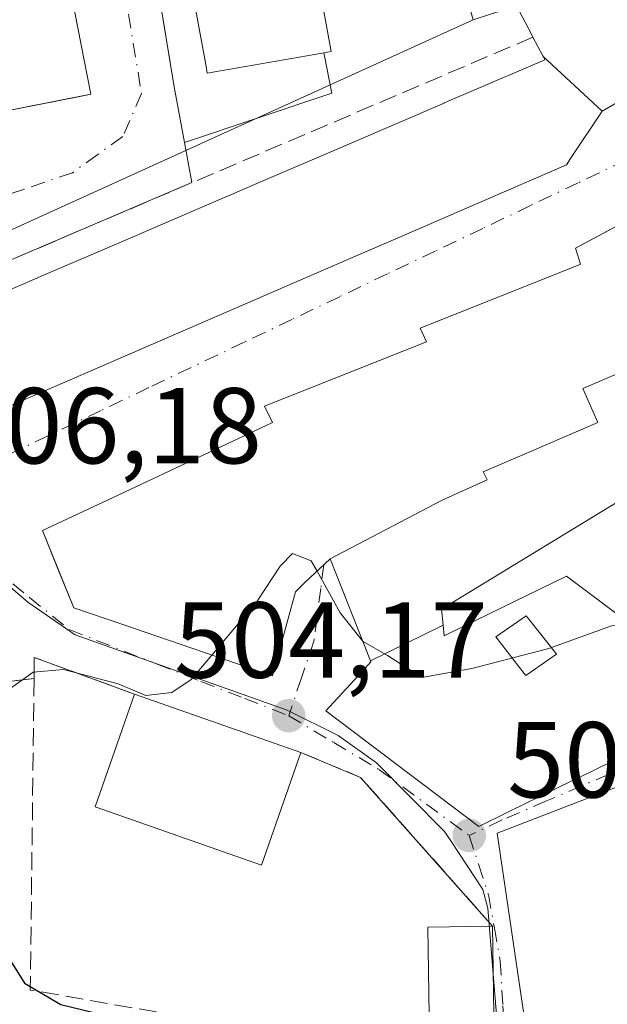
# Model space of a CAD drawing. Units: metres. Extents: x 631195 to 634649, y 4736620 to 4738999.
# Drawn here: x 633256 to 633311, y 4738281 to 4738372 of the extents above; entities that cross this region are included whole.
import ezdxf

# ---------------------------------------------------------------- set-up
doc = ezdxf.new("R2010")
doc.units = ezdxf.units.M
doc.header["$MEASUREMENT"] = 0
doc.linetypes.add('DGN Style 3', pattern=[2.307223458686699, 1.648016756204785, -0.6592067024819142])
doc.linetypes.add('DGN Style 4', pattern=[2.6384748266838614, 1.318413404963828, -0.6592067024819142, 0.001648016756204785, -0.6592067024819142])
for name, color, linetype, lineweight in [('Curva de nivel maestra', 30, 'Continuous', 30), ('Curva de nivel normal', 30, 'Continuous', 0), ('Edificación Cxs', 1, 'Continuous', 13), ('Elemento construido', 1, 'Continuous', 0), ('Muro lineal', 1, 'DGN Style 3', 13), ('Núcleo urbano CxS', 7, 'Continuous', 0), ('Obra de contención lineal', 1, 'DGN Style 3', 13), ('Pastizal CxS', 92, 'Continuous', 0), ('Punto de cota en terreno', 7, 'Continuous', 0), ('Rótulo de punto de cota en terreno', 7, 'Continuous', 0), ('Vía urbana Cxs', 4, 'Continuous', 0), ('Vía urbana eje', 4, 'DGN Style 4', 0)]:
    doc.layers.add(name, color=color, linetype=linetype, lineweight=lineweight)
doc.styles.add('Style-Arial', font='txt')

# ---------------------------------------------------------------- blocks, each defined once
blk = doc.blocks.new('5PATER')
at = {"layer": 'Pastizal CxS', "linetype": 'Continuous', "lineweight": 0}
h = blk.add_hatch(color=51, dxfattribs=at)
edge = h.paths.add_edge_path()
edge.add_ellipse((0, 0), major_axis=(-0.1095731443231308, -0.1110710700762829), ratio=0.9994222409660322, start_angle=0, end_angle=360)
blk = doc.blocks.new('*U41')
at = {"layer": 'Vía urbana Cxs', "color": 4, "linetype": 'Continuous', "lineweight": 0}
for points in [[(633300.3000999996, 4738275.800100001, 506.5473000000056), (633300.1201, 4738288.090100001, 509.0470999999961), (633287.8501000004, 4738301.9101, 506.4655999999959), (633282.3000999996, 4738304.2301, 508.3013000000064), (633266.8201000001, 4738309.6501, 508.6054000000004), (633257.5100999996, 4738313.0701, 506.2890000000043), (633257.4901000002, 4738311.110099999, 506.656799999997), (633254.6401000004, 4738310.7601, 509.6226000000024)], [(633209.9502999998, 4738366.2226, 507.3571999999986), (633227.6509999996, 4738348.6807, 506.7556999999942), (633239.9200999998, 4738352.590100001, 506.9562000000006), (633251.8701, 4738356.8101, 508.3080999999948), (633250.2100999998, 4738362.9301, 512.2909999999974), (633262.7801999999, 4738365.4001, 514.5494999999937), (633256.6856000006, 4738396.414100001, 518.4251999999979), (633255.5857999995, 4738402.010700001, 518.0482000000047), (633251.5301000001, 4738422.6501, 518.2937999999995), (633253.2901, 4738422.6501, 516.318499999994), (633250.4801000003, 4738437.050100001, 512.8576999999932), (633199.1720000004, 4738440.091800001, 515.1950999999972)], [(633264.3940000003, 4738403.298900001, 512.971000000005), (633270.5100999996, 4738366.100099999, 511.8171000000002), (633271.4700999996, 4738360.9301, 510.396900000007), (633272.1700999998, 4738357.190099999, 512.6083999999975), (633237.1401000004, 4738342.2501, 510.0743999999977), (633238.2001, 4738340.140100001, 508.9403000000021), (633243.8201000001, 4738338.030099999, 509.2050000000018), (633249.2701000003, 4738336.1601, 512.2456999999995), (633250.1001000004, 4738334.220100001, 510.1129999999976), (633288.0683000004, 4738350.654300001, 514.6977999999945), (633290.6737000003, 4738351.7819, 514.7652999999991), (633306.9801000003, 4738358.840100001, 513.0316000000021), (633307.3660000004, 4738359.4211, 513.5377000000008), (633310.3000999996, 4738363.840100001, 513.4035000000003), (633311.8639000002, 4738364.7181, 511.5448000000034), (633317.5392000005, 4738367.904300001, 511.0010000000038), (633325.6001000004, 4738372.4301, 511.4162999999971)], [(633320.9603000004, 4738358.129600001, 512.806500000006), (633307.8300999999, 4738351.090100001, 510.5712000000058), (633308.3000999996, 4738349.620100001, 512.881899999993), (633308.1561000004, 4738349.5625, 512.8616000000038), (633293.3901000004, 4738343.670100001, 511.0283999999957), (633293.9700999996, 4738342.4001, 512.7807999999932), (633278.9001000002, 4738336.4101, 510.290599999993), (633279.6700999998, 4738334.9101, 512.7776000000014), (633264.8453000003, 4738327.9409, 513.226999999999), (633258.2701000003, 4738324.850099999, 508.3926000000066), (633259.648, 4738321.4619, 510.5111999999936), (633261.1901000004, 4738317.670100001, 509.5078999999969), (633265.7452999996, 4738316.1097, 511.2736000000005), (633279.6700999998, 4738311.340100001, 509.5803000000015), (633281.7801000001, 4738319.170100001, 512.391300000003), (633282.6375000002, 4738319.979699999, 511.7571999999927), (633285.0100999996, 4738322.220100001, 510.7017000000051), (633288.7565000001, 4738312.7499, 509.1067000000039), (633288.8000999996, 4738312.640100001, 509.1901000000071), (633287.9952999996, 4738311.767899999, 508.7608999999939), (633284.6201, 4738308.110099999, 507.7093000000023), (633298.8300999999, 4738297.350099999, 507.5065999999933), (633301.6656999999, 4738298.7367, 510.0310000000027), (633307.5531000001, 4738301.615900001, 511.646900000007), (633307.9823000003, 4738301.8257, 511.5727000000043), (633318.2770999996, 4738306.860300001, 510.1296000000002)]]:
    blk.add_polyline3d(points, dxfattribs=at)
blk.add_polyline3d([(633304.0800999999, 4738272.7401, 505.4878999999929), (633329.0800999999, 4738277.2601, 511.2575999999972), (633330.2100999998, 4738273.0601, 506.940499999997), (633334.7101999996, 4738275.5701, 511.2856999999931), (633334.3201000001, 4738284.020099999, 514.2685000000056), (633334.9200999998, 4738310.030099999, 509.3479999999981), (633329.5444999998, 4738308.042300001, 509.466499999995), (633327.4567999998, 4738307.270400001, 509.5593999999983), (633322.4801000003, 4738305.4301, 508.8852000000043), (633319.6501000002, 4738304.110099999, 509.1500999999989), (633300.5301000001, 4738296.720100001, 508.2069000000047)], close=True, dxfattribs=at)
blk = doc.blocks.new('*U53')
at = {"layer": 'Edificación Cxs', "color": 1, "linetype": 'Continuous', "lineweight": 13, "elevation": 515.6177000000025, "flags": 128}
for points in [[(633314.9199999999, 4738314.680400001), (633318.2772000004, 4738306.859999999), (633307.9823000003, 4738301.8257), (633307.5531000001, 4738301.615900001), (633301.6656999999, 4738298.7367), (633298.8300999999, 4738297.350099999), (633284.6201, 4738308.110099999), (633287.9952999996, 4738311.767899999), (633288.8000999996, 4738312.640100001), (633288.7561999997, 4738312.7498), (633295.5121999999, 4738316.068800001), (633295.6001000004, 4738315.0701), (633295.8109999998, 4738315.172499999), (633296.0339000003, 4738315.2807), (633296.1080999998, 4738315.3167), (633306.9901000002, 4738320.600099999), (633309.0948999999, 4738319.028700001)], [(633303.2301000003, 4738316.9301), (633300.4101, 4738314.970100001), (633303.0414000005, 4738311.572100001), (633303.1901000004, 4738311.380100001), (633306.0500999996, 4738313.380100001), (633304.8176999995, 4738314.931500001)]]:
    blk.add_lwpolyline(points, close=True, dxfattribs=at)

msp = doc.modelspace()

# ---------------------------------------------------------------- linework, layer by layer
at = {"layer": 'Curva de nivel maestra', "color": 30, "linetype": 'Continuous', "lineweight": 30, "elevation": 500, "flags": 128}
msp.add_lwpolyline([(633250.9359999998, 4738288.5098), (633254.5, 4738286.1801), (633256.5999999996, 4738282.800100001), (633259.9800000006, 4738280.800100001), (633265.3399999999, 4738279.5101), (633268.1900000004, 4738278.790100001), (633267.7300000006, 4738274.200099999), (633267.3200000003, 4738271.6801), (633269.7199999997, 4738271.440099999), (633272.6299999999, 4738270.9801), (633277.2599999999, 4738268.200099999), (633277.7035999997, 4738267.944700001)], dxfattribs=at)
at = {"layer": 'Curva de nivel normal', "color": 30, "linetype": 'Continuous', "lineweight": 0, "elevation": 505, "flags": 128}
for points in [[(633274.0138999998, 4738313.2775), (633278.2400000002, 4738318.280099999), (633280.3700000001, 4738321.540100001), (633281.5, 4738322.720100001), (633283.25, 4738322.040100001), (633283.7943000002, 4738321.072100001)], [(633283.7943000002, 4738321.072100001), (633285.9600000001, 4738317.220100001), (633288.0263999999, 4738314.5955)], [(633288.0263999999, 4738314.5955), (633288.0700000003, 4738314.540100001), (633290.3300000001, 4738313.2301), (633293.54, 4738311.190099999), (633298.2000000002, 4738312.030099999), (633305.3499999996, 4738313.880100001), (633311.1799999997, 4738315.9901), (633313.0815000003, 4738316.0526)], [(633252.2262000004, 4738309.568700001), (633254.9199999999, 4738309.920100001), (633257.4000000004, 4738311.700099999), (633260.2300000006, 4738311.950099999), (633265.3099999997, 4738310.610099999), (633267.8899999997, 4738309.520099999), (633270.2999999998, 4738309.800100001), (633272.0899999999, 4738311.0001), (633274.0138999998, 4738313.2775)]]:
    msp.add_lwpolyline(points, dxfattribs=at)
at = {"layer": 'Edificación Cxs', "color": 1, "linetype": 'Continuous', "lineweight": 13, "flags": 128}
for points, elevation in [([(633261.7461999999, 4738365.196900001), (633250.2100999998, 4738362.9301), (633250.0478999997, 4738363.755999999), (633238.9200999998, 4738420.4101), (633239.9301000005, 4738420.610099999), (633239.7806000002, 4738421.373299999), (633238.4200999998, 4738428.3201), (633173.2100999998, 4738432.8301), (633173.5601000005, 4738441.610099999), (633250.4801000003, 4738437.050100001), (633251.9680000005, 4738429.4255), (633253.2901, 4738422.6501), (633251.5301000001, 4738422.6501), (633262.7801000001, 4738365.4001)], 518.2937999999995), ([(633284.2679000003, 4738369.211999999), (633273.5900999998, 4738367.360099999), (633273.4426999995, 4738368.1634), (633270.0000999998, 4738386.920100001), (633281.5100999996, 4738389.030099999), (633285.1201, 4738369.360099999), (633284.4301000005, 4738369.2401)], 515.6947999999975), ([(633317.5392000005, 4738367.903999999), (633311.8639000002, 4738364.7181), (633310.3003000002, 4738363.8399), (633304.8202999998, 4738368.9123), (633304.8065, 4738368.938300001), (633304.789, 4738368.9714), (633303.8701, 4738370.710100001), (633303.6926999995, 4738371.0463), (633301.7401000002, 4738374.7501), (633308.1398999998, 4738377.400400001), (633311.3049999997, 4738373.182), (633315.3770000003, 4738373.481000001)], 515.6532000000008), ([(633310.3003000002, 4738363.8399), (633307.3658999996, 4738359.4211), (633306.9801000003, 4738358.840100001), (633290.6737000003, 4738351.7819), (633288.0683000004, 4738350.654300001), (633250.1001000004, 4738334.220100001), (633249.2701000003, 4738336.1601), (633246.2100999998, 4738343.350099999), (633257.7503000004, 4738348.3102), (633257.8789999997, 4738348.365499999), (633266.6988000004, 4738352.156400001), (633275.5332000004, 4738355.953500001), (633275.5784999998, 4738355.972999999), (633277.7581000002, 4738356.909800001), (633277.7796999998, 4738356.9191), (633286.8021999998, 4738360.7971), (633295.6147999996, 4738364.584799999), (633295.6264000004, 4738364.5898), (633297.8699000003, 4738365.554099999), (633304.9801000003, 4738368.610099999), (633304.8202999998, 4738368.9123)], 517.3717000000032), ([(633306.0500999996, 4738313.380100001), (633303.1901000004, 4738311.380100001), (633303.0414000005, 4738311.572100001), (633300.4101, 4738314.970100001), (633303.2301000003, 4738316.9301), (633304.8176999995, 4738314.931500001)], 514.3527000000031), ([(633334.9200999998, 4738310.030099999), (633334.3798000002, 4738286.607000001), (633334.3201000001, 4738284.020099999), (633334.7100999998, 4738275.5701), (633330.2100999998, 4738273.0601), (633329.0800999999, 4738277.2601), (633304.0800999999, 4738272.7401), (633300.5301000001, 4738296.720100001), (633319.6501000002, 4738304.110099999), (633321.0100999996, 4738299.4801), (633315.9200999998, 4738296.880100001), (633318.1201, 4738289.890100001), (633318.6376, 4738290.004000001), (633320.3000999996, 4738290.370100001), (633320.0301000001, 4738292.3301), (633324.6300999997, 4738293.360099999), (633325.2301000003, 4738291.6501), (633327.1001000004, 4738291.9301), (633322.4801000003, 4738305.4301)], 514.2685000000059)]:
    msp.add_lwpolyline(points, close=True, dxfattribs=dict(at, elevation=elevation))
at = {"layer": 'Edificación Cxs', "color": 1, "linetype": 'Continuous', "lineweight": 13, "extrusion": (0.7184647255975536, 0.1244689230190862, 0.6843361201007157), "elevation": 1045124.662905221, "flags": 128}
msp.add_lwpolyline([(4560722.438491832, -980162.1132069123), (4560722.438491831, -980161.8726583514)], dxfattribs=at)
at = {"layer": 'Edificación Cxs', "color": 1, "linetype": 'Continuous', "lineweight": 13, "flags": 128}
for points, elevation in [([(633312.4110000003, 4738339.717), (633308.5029999996, 4738338.061000001), (633309.8940000003, 4738334.893999999), (633303.5619999999, 4738332.173000001), (633299.244, 4738330.317), (633299.6040000003, 4738329.563999999), (633295.415, 4738327.685000001), (633285.0098000001, 4738322.219900001), (633282.6375000002, 4738319.979699999), (633281.7801000001, 4738319.170100001), (633279.6700999998, 4738311.340100001), (633265.7452999996, 4738316.1097), (633261.1901000004, 4738317.670100001), (633258.2701000003, 4738324.850099999), (633264.8453000003, 4738327.9409), (633279.6700999998, 4738334.9101), (633278.9001000002, 4738336.4101), (633293.9700999996, 4738342.4001), (633293.3901000004, 4738343.670100001), (633308.1561000004, 4738349.5625), (633308.3000999996, 4738349.620100001), (633307.8300999999, 4738351.090100001), (633325.9600999998, 4738360.8101)], 516.0246999999943), ([(633316.9282999998, 4738330.6831), (633295.3800999997, 4738317.5601), (633295.5121999999, 4738316.068800001), (633288.7561999997, 4738312.7498), (633285.0098000001, 4738322.219900001), (633295.415, 4738327.685000001), (633299.6040000003, 4738329.563999999), (633299.244, 4738330.317), (633303.5619999999, 4738332.173000001), (633309.8940000003, 4738334.893999999), (633308.5029999996, 4738338.061000001), (633312.4110000003, 4738339.717)], 516.0246999999944)]:
    msp.add_lwpolyline(points, dxfattribs=dict(at, elevation=elevation))
at = {"layer": 'Edificación Cxs', "color": 1, "linetype": 'Continuous', "lineweight": 13, "extrusion": (0.01749643154912066, -0.006126011563252912, 0.9998281586679653), "elevation": -17438.51213600592, "flags": 128}
msp.add_lwpolyline([(4681381.72600092, 967970.2981543056), (4681381.726000921, 967953.8939086114)], dxfattribs=at)
at = {"layer": 'Edificación Cxs', "color": 1, "linetype": 'Continuous', "lineweight": 13, "extrusion": (-0.2885443550764474, -0.2349799175273501, 0.9281845686674374), "elevation": -1295665.22969367, "flags": 128}
msp.add_lwpolyline([(-3274187.831269322, 3233150.827759988), (-3274197.47811326, 3233158.999851703), (-3274193.749374516, 3233164.120509633)], dxfattribs=at)
at = {"layer": 'Edificación Cxs', "color": 1, "linetype": 'Continuous', "lineweight": 13, "extrusion": (0.002918634759048323, -0.1992778957971723, 0.9799386724779234), "elevation": -941888.8735930942, "flags": 128}
msp.add_lwpolyline([(702621.9872307931, 4633746.973982558), (702621.9872307931, 4633734.431036333)], dxfattribs=at)
at = {"layer": 'Edificación Cxs', "color": 1, "linetype": 'Continuous', "lineweight": 13}
for points in [[(633250.2100999998, 4738362.9301, 512.2909999999974), (633250.0478999997, 4738363.755999999, 513.0923999999941), (633238.9200999998, 4738420.4101, 513.7498999999953), (633239.9301000005, 4738420.610099999, 515.6116000000038), (633239.7806000002, 4738421.373299999, 515.2627999999969), (633238.4200999998, 4738428.3201, 516.4683999999979), (633173.2100999998, 4738432.8301, 511.8491000000067), (633173.5601000005, 4738441.610099999, 511.5467999999965), (633250.4801000003, 4738437.050100001, 512.8576999999932), (633251.9680000005, 4738429.4255, 515.0678000000044), (633253.2901, 4738422.6501, 516.318499999994), (633251.5301000001, 4738422.6501, 518.2937999999995), (633262.7801000001, 4738365.4001, 514.5495999999986), (633261.7461999999, 4738365.196900001, 515.2707999999984), (633250.2100999998, 4738362.9301, 512.2909999999974)], [(633308.7600999996, 4738426.700099999, 511.8843999999954), (633317.9200999998, 4738399.7301, 513.2660999999935), (633312.4068, 4738398.230699999, 517.5574999999953), (633312.3097000001, 4738398.204299999, 517.6144000000058), (633309.6101000002, 4738397.470100001, 519.3171000000002), (633309.6260000002, 4738397.3882, 519.2449999999953), (633309.6392999999, 4738397.3201, 519.1848000000027), (633312.1601, 4738384.4301, 516.0791999999929), (633320.9801000003, 4738386.2501, 511.8135000000038), (633325.6001000004, 4738372.4301, 511.4162999999971), (633317.5390999997, 4738367.904300001, 511.0010000000038), (633311.8639000002, 4738364.7181, 511.5448000000034), (633310.3000999996, 4738363.840100001, 513.4035000000003), (633307.3658999996, 4738359.4211, 513.5378000000055), (633306.9801000003, 4738358.840100001, 513.0316000000021), (633290.6737000003, 4738351.7819, 514.7652999999991), (633288.0683000004, 4738350.654300001, 514.6977999999945), (633250.1001000004, 4738334.220100001, 510.1129999999976), (633249.2701000003, 4738336.1601, 512.2456999999995)], [(633303.8701, 4738370.710100001, 513.7070999999996), (633303.6926999995, 4738371.0463, 513.3555999999953), (633301.7401000002, 4738374.7501, 512.2290999999968), (633308.1401000004, 4738377.4001, 515.6532000000007), (633307.4600999998, 4738379.100099999, 516.4274000000005), (633306.9389000004, 4738378.931100001, 516.2045000000071), (633306.9351000005, 4738378.9299, 516.202900000004), (633305.6083000004, 4738378.499700001, 515.6152000000002), (633305.6035000002, 4738378.4981, 515.6129999999976), (633303.5450999998, 4738377.830700001, 514.6432999999961), (633300.4901000002, 4738376.840100001, 512.1821000000054), (633299.4336999999, 4738380.8443, 513.5347999999941), (633299.4243000001, 4738380.8803, 513.547200000001), (633295.9501, 4738394.050100001, 514.5108999999939)], [(633284.2679000003, 4738369.211999999, 515.1597999999941), (633273.5900999998, 4738367.360099999, 514.9799000000058), (633273.4426999995, 4738368.1634, 515.6947999999975), (633270.0000999998, 4738386.920100001, 513.9774999999936), (633281.5100999996, 4738389.030099999, 515.0296999999991), (633285.1201, 4738369.360099999, 514.215200000006), (633284.4301000005, 4738369.2401, 514.9844000000012)], [(633249.2701000003, 4738336.1601, 512.2456999999995), (633246.2100999998, 4738343.350099999, 512.8108999999968), (633257.7503000004, 4738348.3102, 517.0375000000058), (633257.8789999997, 4738348.365499999, 516.9799999999959), (633266.6988000004, 4738352.156400001, 515.438599999994), (633275.5332000004, 4738355.953500001, 516.4609000000055), (633275.5784999998, 4738355.972999999, 516.4774999999936), (633277.7581000002, 4738356.909800001, 517.3717000000033), (633277.7796999998, 4738356.9191, 517.3698000000004), (633286.8021999998, 4738360.7971, 515.6346000000049), (633295.6147999996, 4738364.584799999, 516.2213000000047), (633295.6264000004, 4738364.5898, 516.2206000000006), (633297.8699000003, 4738365.554099999, 516.0859999999957), (633304.9801000003, 4738368.610099999, 515.7562000000034), (633304.8205000004, 4738368.9121, 515.4771999999939), (633304.8065, 4738368.938300001, 515.4526000000042), (633304.789, 4738368.9714, 515.4217000000062), (633303.8701, 4738370.710100001, 513.7070999999996)], [(633318.2770999996, 4738306.860300001, 510.1296000000002), (633307.9823000003, 4738301.8257, 511.5727000000043), (633307.5531000001, 4738301.615900001, 511.646900000007), (633301.6656999999, 4738298.7367, 510.0310000000027), (633298.8300999999, 4738297.350099999, 507.5065999999933), (633284.6201, 4738308.110099999, 507.7093000000023), (633287.9952999996, 4738311.767899999, 508.7608999999939), (633288.8000999996, 4738312.640100001, 509.1901000000071), (633288.7565000001, 4738312.7499, 509.1067000000039), (633285.0100999996, 4738322.220100001, 510.7017000000051), (633282.6375000002, 4738319.979699999, 511.7571999999927), (633281.7801000001, 4738319.170100001, 512.391300000003), (633279.6700999998, 4738311.340100001, 509.5803000000015), (633265.7452999996, 4738316.1097, 511.2736000000005), (633261.1901000004, 4738317.670100001, 509.5078999999969), (633258.2701000003, 4738324.850099999, 508.3926000000066), (633264.8453000003, 4738327.9409, 513.226999999999), (633279.6700999998, 4738334.9101, 512.7776000000014), (633278.9001000002, 4738336.4101, 510.290599999993), (633293.9700999996, 4738342.4001, 512.7807999999932), (633293.3901000004, 4738343.670100001, 511.0283999999957), (633308.1561000004, 4738349.5625, 512.8616000000038), (633308.3000999996, 4738349.620100001, 512.881899999993), (633307.8300999999, 4738351.090100001, 510.5712000000058), (633325.9600999998, 4738360.8101, 510.0356000000029)], [(633316.9282999998, 4738330.6831, 510.3371999999945), (633295.3800999997, 4738317.5601, 509.3488000000071), (633295.5119000003, 4738316.068700001, 510.6186000000016), (633295.6001000004, 4738315.0701, 511.5112999999984), (633295.8109999998, 4738315.172499999, 511.4551000000066)], [(633295.8109999998, 4738315.172499999, 511.4551000000066), (633296.0339000003, 4738315.2807, 511.3932999999961), (633296.1080999998, 4738315.3167, 511.372199999998), (633306.9901000002, 4738320.600099999, 512.040599999993), (633309.0948999999, 4738319.028700001, 514.7915000000066), (633314.9200999998, 4738314.6801, 515.6174000000028)], [(633303.0414000005, 4738311.572100001, 514.340400000001), (633303.1901000004, 4738311.380100001, 514.3527000000031), (633306.0500999996, 4738313.380100001, 513.4092999999993), (633304.8176999995, 4738314.931500001, 512.6539000000049), (633303.2301000003, 4738316.9301, 511.0697999999975), (633300.4101, 4738314.970100001, 512.1643999999942), (633303.0414000005, 4738311.572100001, 514.340400000001)], [(633303.0414000005, 4738311.572100001, 514.340400000001), (633303.1901000004, 4738311.380100001, 514.3527000000031), (633306.0500999996, 4738313.380100001, 513.4092999999993), (633304.8176999995, 4738314.931500001, 512.6539000000049), (633303.2301000003, 4738316.9301, 511.0697999999975), (633300.4101, 4738314.970100001, 512.1643999999942), (633303.0414000005, 4738311.572100001, 514.340400000001)], [(633329.0800999999, 4738277.2601, 511.2575999999972), (633304.0800999999, 4738272.7401, 505.4878999999929), (633300.5301000001, 4738296.720100001, 508.2069000000047), (633319.6501000002, 4738304.110099999, 509.1500999999989), (633321.0100999996, 4738299.4801, 507.5274999999965), (633315.9200999998, 4738296.880100001, 508.7173999999941), (633318.1201, 4738289.890100001, 509.4141999999993), (633318.6376, 4738290.004000001, 509.4765999999945), (633320.3000999996, 4738290.370100001, 509.6337000000058), (633320.0301000001, 4738292.3301, 507.4021000000066), (633324.6300999997, 4738293.360099999, 508.747199999998), (633325.2301000003, 4738291.6501, 510.1698999999935), (633327.1001000004, 4738291.9301, 510.9119000000064), (633322.4801000003, 4738305.4301, 508.8852000000043), (633334.9200999998, 4738310.030099999, 509.3479999999981), (633334.3798000002, 4738286.607000001, 514.0142999999953), (633334.3201000001, 4738284.020099999, 514.2685000000056), (633334.7100999998, 4738275.5701, 511.2856999999931), (633330.2100999998, 4738273.0601, 506.940499999997), (633329.0800999999, 4738277.2601, 511.2575999999972)], [(633282.3000999996, 4738304.2301, 508.3013000000064), (633278.6401000004, 4738293.770099999, 509.2761000000028), (633263.1700999998, 4738299.190099999, 509.8319999999949), (633266.8201000001, 4738309.6501, 508.6054000000004)]]:
    msp.add_polyline3d(points, dxfattribs=at)
for points in [[(633282.3000999996, 4738304.2301, 509.8319999999949), (633278.6401000004, 4738293.770099999, 509.8319999999949), (633263.1700999998, 4738299.190099999, 509.8319999999949), (633266.8201000001, 4738309.6501, 509.8319999999949)], [(633300.3000999996, 4738275.800100001, 509.0470999999961), (633294.2901, 4738275.710100001, 509.0470999999961), (633294.0800999999, 4738287.9801, 509.0470999999961), (633300.1201, 4738288.090100001, 509.0470999999961)]]:
    msp.add_3dface(points, dxfattribs=at)
at = {"layer": 'Elemento construido', "color": 1, "linetype": 'Continuous', "lineweight": 0}
msp.add_polyline3d([(633308.7600999996, 4738426.700099999, 511.8843999999954), (633307.7401000002, 4738431.0801, 510.2225000000035), (633307.4501, 4738431.8101, 509.9648000000016), (633307.1201, 4738432.530099999, 509.7081000000035), (633306.7500999998, 4738433.220100001, 509.7266999999993), (633306.3400999998, 4738433.890100001, 509.7443999999959), (633305.8901000004, 4738434.540100001, 509.7609999999986), (633305.4001000002, 4738435.1501, 509.7762999999978), (633304.8701, 4738435.7401, 509.7905000000028), (633304.3201000001, 4738436.300100001, 509.8029999999999), (633303.7301000003, 4738436.8201, 509.8141000000033), (633303.1101000002, 4738437.300100001, 509.8236000000034), (633302.4700999996, 4738437.7501, 509.8390999999974), (633295.0900999998, 4738438.8101, 510.1125999999931), (633294.7401000002, 4738436.350099999, 510.2388000000064), (633272.6101000002, 4738437.4001, 510.1606999999931), (633272.9600999998, 4738439.860099999, 510.1343000000052), (633258.2100999998, 4738440.9101, 509.9956999999995), (633270.5100999996, 4738366.100099999, 511.8171000000002), (633271.4700999996, 4738360.9301, 510.396900000007), (633285.1700999998, 4738365.5001, 512.7155000000057), (633284.4301000005, 4738369.2401, 514.9844000000012)], dxfattribs=at)
at = {"layer": 'Muro lineal', "color": 1, "linetype": 'DGN Style 3', "lineweight": 13, "extrusion": (-0.1734021088090887, 0.1833488291080773, 0.9676336680403685), "elevation": 759445.8679619599, "flags": 128}
msp.add_lwpolyline([(-3715902.627766233, -2909968.229885907), (-3715898.213648981, -2909977.408871573), (-3715896.852353933, -2909975.951424272)], dxfattribs=at)
at = {"layer": 'Muro lineal', "color": 1, "linetype": 'DGN Style 3', "lineweight": 13, "extrusion": (0.7130898248912569, 0.08757243464455952, 0.6955817495643348), "elevation": 866867.333964681, "flags": 128}
msp.add_lwpolyline([(4625791.101710828, -838573.3063983396), (4625791.101710828, -838569.1783274054)], dxfattribs=at)
at = {"layer": 'Muro lineal', "color": 1, "linetype": 'DGN Style 3', "lineweight": 13, "extrusion": (-0.0599210105348776, -0.1337203767304053, 0.9892059104875777), "elevation": -671052.9875428603, "flags": 128}
msp.add_lwpolyline([(-1359735.593036759, 4533587.374971912), (-1359724.069896592, 4533560.513969759), (-1359687.534543478, 4533569.930334285)], dxfattribs=at)
at = {"layer": 'Muro lineal', "color": 1, "linetype": 'DGN Style 3', "lineweight": 13, "extrusion": (0.4589775448184682, 0.5393744402200107, 0.705985004507717), "elevation": 2846741.400074758, "flags": 128}
msp.add_lwpolyline([(2588434.954794449, -2837012.793921165), (2588429.224488626, -2837015.385887537), (2588410.923579373, -2837011.74086864)], dxfattribs=at)
at = {"layer": 'Núcleo urbano CxS', "color": 7, "linetype": 'Continuous', "lineweight": 0, "extrusion": (-0.06792696691146573, 0.07235406609891794, 0.995063222255331), "elevation": 300328.7829295404, "flags": 128}
msp.add_lwpolyline([(-3704893.731848992, -3006127.808920901), (-3704823.2397053, -3006151.840829535), (-3704822.9594788, -3006151.811608347)], dxfattribs=at)
msp.add_lwpolyline([(-3704893.731848992, -3006127.808920901), (-3704823.2397053, -3006151.840829535), (-3704822.9594788, -3006151.811608347)], dxfattribs=at)
at = {"layer": 'Núcleo urbano CxS', "color": 7, "linetype": 'Continuous', "lineweight": 0}
for points in [[(633360.9868999999, 4738406.847899999, 507.713699999993), (633353.2169000005, 4738402.1413, 507.8690000000061), (633348.3509000001, 4738399.192299999, 508.0675999999949), (633340.7078999998, 4738394.625499999, 508.008600000001), (633333.0603, 4738390.054500001, 507.8377000000037), (633323.5043000003, 4738385.9135, 507.5920000000042), (633324.4013, 4738382.702099999, 507.3261000000057), (633325.0443000002, 4738381.0515, 507.2082999999984), (633298.3015000002, 4738372.3311, 508.8227999999945), (633288.3028999995, 4738407.3233, 509.4600000000065), (633283.9325000001, 4738423.8793, 509.672900000005), (633308.5330999997, 4738430.3717, 509.6662000000069), (633313.9811000006, 4738431.551100001, 509.6521000000066), (633315.8280999997, 4738438.6821, 509.8508000000002), (633322.8981, 4738462.279100001, 510.3907000000036), (633322.8202999998, 4738469.664100001, 510.6284000000014), (633326.1217, 4738483.488100001, 511.1371000000072), (633332.3353000004, 4738505.942700001, 512.204700000002), (633340.3142999997, 4738523.6007, 513.0025000000023), (633354.9083000004, 4738522.858899999, 512.9986999999965), (633369.9984999998, 4738519.438899999, 512.5320000000065)], [(633315.8280999997, 4738438.6821, 509.8508000000002), (633313.9811000006, 4738431.551100001, 509.6521000000066), (633308.5330999997, 4738430.3717, 509.6662000000069), (633283.9325000001, 4738423.8793, 509.672900000005), (633288.3028999995, 4738407.3233, 509.4600000000065), (633298.3015000002, 4738372.3311, 508.8227999999945)], [(633315.8280999997, 4738438.6821, 509.8508000000002), (633313.9811000006, 4738431.551100001, 509.6521000000066), (633308.5330999997, 4738430.3717, 509.6662000000069), (633283.9325000001, 4738423.8793, 509.672900000005), (633288.3028999995, 4738407.3233, 509.4600000000065), (633298.3015000002, 4738372.3311, 508.8227999999945)], [(633450.6941000001, 4738403.3003, 505.0227000000014), (633447.9090999998, 4738407.989900001, 505.0528999999952), (633433.2204999998, 4738407.637900001, 505.7260999999999), (633412.9369000001, 4738399.945499999, 506.3325000000041), (633390.8797000004, 4738386.1917, 505.7626000000019), (633371.2150999998, 4738412.508300001, 507.383600000001), (633360.9868999999, 4738406.847899999, 507.713699999993), (633353.2169000005, 4738402.1413, 507.8690000000061), (633348.3509000001, 4738399.192299999, 508.0675999999949), (633340.7078999998, 4738394.625499999, 508.008600000001), (633333.0603, 4738390.054500001, 507.8377000000037), (633323.5043000003, 4738385.9135, 507.5920000000042), (633324.4013, 4738382.702099999, 507.3261000000057), (633325.0443000002, 4738381.0515, 507.2082999999984), (633298.3015000002, 4738372.3311, 508.8227999999945)], [(633301.1977000004, 4738271.0899, 501.3187000000034), (633299.6821, 4738289.747500001, 502.6429999999964), (633299.1947, 4738291.508500001, 502.7158999999957), (633296.2821000004, 4738295.920100001, 502.9559000000008), (633295.6391000003, 4738296.891100001, 503.0111000000034), (633289.3104999998, 4738303.2601, 503.8074000000051), (633285.7515000004, 4738305.812100001, 504.149900000004), (633281.0204999996, 4738308.163100001, 504.5402999999933), (633261.3142999997, 4738315.171700001, 506.0043000000006), (633256.9029000001, 4738318.1863, 505.9698999999965), (633244.9342999998, 4738328.553300001, 506.1883999999991), (633236.0210999995, 4738335.9343, 506.3614999999991), (633230.3567000005, 4738341.303900001, 506.4407000000065), (633230.5411, 4738341.516899999, 506.4377999999998), (633298.3015000002, 4738372.3311, 508.8227999999945), (633325.0443000002, 4738381.0515, 507.2082999999984), (633324.4013, 4738382.702099999, 507.3261000000057), (633323.5043000003, 4738385.9135, 507.5920000000042), (633333.0603, 4738390.054500001, 507.8377000000037), (633340.7078999998, 4738394.625499999, 508.008600000001), (633348.3509000001, 4738399.192299999, 508.0675999999949), (633353.2169000005, 4738402.1413, 507.8690000000061), (633360.9868999999, 4738406.847899999, 507.713699999993)], [(633211.2691000003, 4738360.0067, 506.809500000003), (633222.7215, 4738348.5419, 506.5875999999989), (633230.2666999997, 4738341.390500001, 506.4419999999955), (633230.3567000005, 4738341.303900001, 506.4407000000065), (633236.0210999995, 4738335.9343, 506.3614999999991), (633244.9342999998, 4738328.553300001, 506.1883999999991), (633256.9029000001, 4738318.1863, 505.9698999999965), (633261.3142999997, 4738315.171700001, 506.0043000000006), (633281.0204999996, 4738308.163100001, 504.5402999999933), (633285.7515000004, 4738305.812100001, 504.149900000004), (633289.3104999998, 4738303.2601, 503.8074000000051), (633295.6391000003, 4738296.891100001, 503.0111000000034), (633296.2821000004, 4738295.920100001, 502.9559000000008), (633299.1947, 4738291.508500001, 502.7158999999957), (633299.6821, 4738289.747500001, 502.6429999999964), (633301.1977000004, 4738271.0899, 501.3187000000034)], [(633230.3567000005, 4738341.303900001, 506.4407000000065), (633236.0210999995, 4738335.9343, 506.3614999999991), (633244.9342999998, 4738328.553300001, 506.1883999999991), (633256.9029000001, 4738318.1863, 505.9698999999965), (633261.3142999997, 4738315.171700001, 506.0043000000006), (633281.0204999996, 4738308.163100001, 504.5402999999933), (633285.7515000004, 4738305.812100001, 504.149900000004), (633289.3104999998, 4738303.2601, 503.8074000000051), (633295.6391000003, 4738296.891100001, 503.0111000000034), (633296.2821000004, 4738295.920100001, 502.9559000000008), (633299.1947, 4738291.508500001, 502.7158999999957), (633299.6821, 4738289.747500001, 502.6429999999964), (633301.1977000004, 4738271.0899, 501.3187000000034), (633301.4310999997, 4738268.251499999, 501.3133999999991), (633322.2018999998, 4738249.860300001, 501.3819999999978), (633318.6589000003, 4738246.5549, 500.7321999999986), (633306.0433, 4738231.350299999, 497.2342000000062)], [(633230.3567000005, 4738341.303900001, 506.4407000000065), (633236.0210999995, 4738335.9343, 506.3614999999991), (633244.9342999998, 4738328.553300001, 506.1883999999991), (633256.9029000001, 4738318.1863, 505.9698999999965), (633261.3142999997, 4738315.171700001, 506.0043000000006), (633281.0204999996, 4738308.163100001, 504.5402999999933), (633285.7515000004, 4738305.812100001, 504.149900000004), (633289.3104999998, 4738303.2601, 503.8074000000051), (633295.6391000003, 4738296.891100001, 503.0111000000034), (633296.2821000004, 4738295.920100001, 502.9559000000008), (633299.1947, 4738291.508500001, 502.7158999999957), (633299.6821, 4738289.747500001, 502.6429999999964), (633301.1977000004, 4738271.0899, 501.3187000000034), (633301.4310999997, 4738268.251499999, 501.3133999999991), (633322.2018999998, 4738249.860300001, 501.3819999999978), (633318.6589000003, 4738246.5549, 500.7321999999986), (633306.0433, 4738231.350299999, 497.2342000000062)]]:
    msp.add_polyline3d(points, dxfattribs=at)
msp.add_polyline3d([(633315.8280999997, 4738438.6821, 509.8508000000002), (633313.9811000006, 4738431.551100001, 509.6521000000066), (633308.5330999997, 4738430.3717, 509.6662000000069), (633283.9325000001, 4738423.8793, 509.672900000005), (633288.3028999995, 4738407.3233, 509.4600000000065), (633298.3015000002, 4738372.3311, 508.8227999999945), (633230.5411, 4738341.516899999, 506.4377999999998), (633230.3567000005, 4738341.303900001, 506.4407000000065), (633230.2666999997, 4738341.390500001, 506.4419999999955), (633222.7215, 4738348.5419, 506.5875999999989), (633211.2691000003, 4738360.0067, 506.809500000003), (633194.5778999999, 4738376.595699999, 507.1379000000015), (633177.2351000002, 4738394.9253, 507.4113000000071), (633167.3841000004, 4738406.164899999, 507.6037999999971), (633163.6407000005, 4738413.0503, 507.8335999999982), (633161.3141000001, 4738417.821900001, 507.9462000000058), (633158.3731000006, 4738424.473900001, 508.0987000000023), (633157.0581, 4738430.429500001, 508.1827999999951), (633157.1605000002, 4738433.870100001, 508.2332000000025), (633157.5661000004, 4738447.3419, 508.9563000000053), (633164.1321, 4738449.344900001, 509.2587000000058), (633174.6507000001, 4738448.890500001, 509.2065000000002), (633186.0947000004, 4738448.394300001, 509.4918000000035), (633246.6957, 4738444.8345, 510.0543000000035)], close=True, dxfattribs=at)
at = {"layer": 'Obra de contención lineal', "color": 1, "linetype": 'DGN Style 3', "lineweight": 13}
msp.add_polyline3d([(633303.8701, 4738370.710100001, 513.7070999999996), (633272.1700999998, 4738357.190099999, 512.6083999999975), (633237.1401000004, 4738342.2501, 510.0743999999977), (633238.2001, 4738340.140100001, 508.9403000000021), (633243.8201000001, 4738338.030099999, 509.2050000000018), (633249.2701000003, 4738336.1601, 512.2456999999995)], dxfattribs=at)
at = {"layer": 'Vía urbana Cxs', "color": 4, "linetype": 'Continuous', "lineweight": 0, "extrusion": (-0.09244652348967743, 0.4939285682245488, 0.8645740048060199), "elevation": 2282309.359991366, "flags": 128}
msp.add_lwpolyline([(-1494184.33568213, -3925757.821815261), (-1494184.33568213, -3925753.420868516)], dxfattribs=at)
at = {"layer": 'Vía urbana Cxs', "color": 4, "linetype": 'Continuous', "lineweight": 0, "extrusion": (-0.1734021088090887, 0.1833488291080773, 0.9676336680403685), "elevation": 759445.8679619599, "flags": 128}
msp.add_lwpolyline([(-3715902.627766233, -2909968.229885907), (-3715898.213648981, -2909977.408871573), (-3715896.852353933, -2909975.951424272)], dxfattribs=at)
at = {"layer": 'Vía urbana Cxs', "color": 4, "linetype": 'Continuous', "lineweight": 0, "extrusion": (0.7130898248912569, 0.08757243464455952, 0.6955817495643348), "elevation": 866867.333964681, "flags": 128}
msp.add_lwpolyline([(4625791.101710828, -838573.3063983396), (4625791.101710828, -838569.1783274054)], dxfattribs=at)
at = {"layer": 'Vía urbana Cxs', "color": 4, "linetype": 'Continuous', "lineweight": 0, "extrusion": (0.01749643154912066, -0.006126011563252912, 0.9998281586679653), "elevation": -17438.51213600592, "flags": 128}
msp.add_lwpolyline([(4681381.726000921, 967953.8939086114), (4681381.72600092, 967970.2981543056)], dxfattribs=at)
at = {"layer": 'Vía urbana Cxs', "color": 4, "linetype": 'Continuous', "lineweight": 0, "extrusion": (0.4589775448184682, 0.5393744402200107, 0.705985004507717), "elevation": 2846741.400074758, "flags": 128}
msp.add_lwpolyline([(2588410.923579373, -2837011.74086864), (2588429.224488626, -2837015.385887537), (2588434.954794449, -2837012.793921165)], dxfattribs=at)
at = {"layer": 'Vía urbana Cxs', "color": 4, "linetype": 'Continuous', "lineweight": 0, "extrusion": (-0.005174408390435425, -0.1134189940531532, 0.9935337725944599), "elevation": -540184.8823770985, "flags": 128}
msp.add_lwpolyline([(416715.0015622853, 4731508.087127331), (416696.2382259206, 4731499.779700853), (416700.8774175363, 4731475.831553489)], dxfattribs=at)
at = {"layer": 'Vía urbana Cxs', "color": 4, "linetype": 'Continuous', "lineweight": 0, "extrusion": (0.002918634759048323, -0.1992778957971723, 0.9799386724779234), "elevation": -941888.8735930942, "flags": 128}
msp.add_lwpolyline([(702621.9872307931, 4633734.431036333), (702621.9872307931, 4633746.973982558)], dxfattribs=at)
at = {"layer": 'Vía urbana Cxs', "color": 4, "linetype": 'Continuous', "lineweight": 0}
for points in [[(633308.7600999996, 4738426.700099999, 511.8843999999954), (633307.7401000002, 4738431.0801, 510.2225000000035), (633307.4501, 4738431.8101, 509.9648000000016), (633307.1201, 4738432.530099999, 509.7081000000035), (633306.7500999998, 4738433.220100001, 509.7266999999993), (633306.3400999998, 4738433.890100001, 509.7443999999959), (633305.8901000004, 4738434.540100001, 509.7609999999986), (633305.4001000002, 4738435.1501, 509.7762999999978), (633304.8701, 4738435.7401, 509.7905000000028), (633304.3202000001, 4738436.300100001, 509.8029999999999), (633303.7302000001, 4738436.8201, 509.8141000000033), (633303.1102, 4738437.300100001, 509.8236000000034), (633302.4700999996, 4738437.7501, 509.8390999999974), (633295.0900999998, 4738438.8101, 510.1125999999931), (633294.7401000002, 4738436.350099999, 510.2388000000064), (633272.6101000002, 4738437.4001, 510.1606999999931), (633272.9600999998, 4738439.860099999, 510.1343000000052), (633258.2100999998, 4738440.9101, 509.9956999999995), (633263.6426999997, 4738407.868100001, 512.6808000000019), (633264.3940000003, 4738403.298900001, 512.971000000005), (633270.5100999996, 4738366.100099999, 511.8171000000002), (633271.4700999996, 4738360.9301, 510.396900000007)], [(633250.2100999998, 4738362.9301, 512.2909999999974), (633261.7461999999, 4738365.196900001, 515.2707999999984), (633262.7801999999, 4738365.4001, 514.5494999999937), (633256.6856000006, 4738396.414100001, 518.4251999999979), (633255.5857999995, 4738402.010700001, 518.0482000000047), (633251.5301000001, 4738422.6501, 518.2937999999995)], [(633307.3660000004, 4738359.4211, 513.5377000000008), (633310.3000999996, 4738363.840100001, 513.4035000000003), (633311.8639000002, 4738364.7181, 511.5448000000034), (633317.5392000005, 4738367.904300001, 511.0010000000038), (633325.6001000004, 4738372.4301, 511.4162999999971), (633320.9801000003, 4738386.2501, 511.8135000000038), (633312.1601, 4738384.4301, 516.0791999999929), (633309.6392999999, 4738397.3201, 519.1848000000027), (633309.6260000002, 4738397.3882, 519.2449999999953)], [(633249.2701000003, 4738336.1601, 512.2456999999995), (633250.1001000004, 4738334.220100001, 510.1129999999976), (633288.0683000004, 4738350.654300001, 514.6977999999945), (633290.6737000003, 4738351.7819, 514.7652999999991), (633306.9801000003, 4738358.840100001, 513.0316000000021), (633307.3660000004, 4738359.4211, 513.5377000000008)], [(633320.9603000004, 4738358.129600001, 512.806500000006), (633307.8300999999, 4738351.090100001, 510.5712000000058), (633308.3000999996, 4738349.620100001, 512.881899999993), (633308.1561000004, 4738349.5625, 512.8616000000038), (633293.3901000004, 4738343.670100001, 511.0283999999957), (633293.9700999996, 4738342.4001, 512.7807999999932), (633278.9001000002, 4738336.4101, 510.290599999993), (633279.6700999998, 4738334.9101, 512.7776000000014), (633264.8453000003, 4738327.9409, 513.226999999999), (633258.2701000003, 4738324.850099999, 508.3926000000066), (633259.648, 4738321.4619, 510.5111999999936), (633261.1901000004, 4738317.670100001, 509.5078999999969), (633265.7452999996, 4738316.1097, 511.2736000000005), (633279.6700999998, 4738311.340100001, 509.5803000000015), (633281.7801000001, 4738319.170100001, 512.391300000003), (633282.6375000002, 4738319.979699999, 511.7571999999927), (633285.0100999996, 4738322.220100001, 510.7017000000051), (633288.7565000001, 4738312.7499, 509.1067000000039), (633288.8000999996, 4738312.640100001, 509.1901000000071), (633287.9952999996, 4738311.767899999, 508.7608999999939), (633284.6201, 4738308.110099999, 507.7093000000023), (633298.8300999999, 4738297.350099999, 507.5065999999933), (633301.6656999999, 4738298.7367, 510.0310000000027), (633307.5531000001, 4738301.615900001, 511.646900000007), (633307.9823000003, 4738301.8257, 511.5727000000043), (633318.2770999996, 4738306.860300001, 510.1296000000002)], [(633272.1700999998, 4738357.190099999, 512.6083999999975), (633237.1401000004, 4738342.2501, 510.0743999999977), (633238.2001, 4738340.140100001, 508.9403000000021), (633243.8201000001, 4738338.030099999, 509.2050000000018), (633249.2701000003, 4738336.1601, 512.2456999999995)]]:
    msp.add_polyline3d(points, dxfattribs=at)
at = {"layer": 'Vía urbana eje', "color": 4, "linetype": 'DGN Style 4', "lineweight": 0}
for points in [[(633266.2600999996, 4738372.850099999, 511.2884999999952), (633267.4801000003, 4738365.470100001, 509.665399999998), (633265.7301000003, 4738361.470100001, 510.0685999999987), (633263.4101, 4738359.800100001, 510.1594999999944), (633261.0701000001, 4738358.110099999, 509.5470999999961), (633256.6001000004, 4738356.590100001, 509.1527999999962), (633252.1001000004, 4738355.050100001, 508.5399000000034), (633247.6201, 4738353.5101, 507.4882999999973), (633243.1401000004, 4738351.9801, 507.2179999999935), (633238.6401000004, 4738350.4301, 507.0135000000009), (633234.1601, 4738348.9001, 506.8423000000039), (633229.6700999998, 4738347.350099999, 506.546199999997), (633225.1901000004, 4738345.8301, 507.1916999999958)], [(633328.7100999998, 4738369.880100001, 508.6394), (633324.6700999998, 4738367.2301, 507.4225000000006), (633316.5701000001, 4738361.9301, 507.340400000001), (633312.5100999996, 4738359.290100001, 507.9337999999989), (633308.0701000001, 4738357.170100001, 510.122000000003), (633303.6401000004, 4738355.0601, 511.2176999999938), (633299.2100999998, 4738352.9301, 509.5742999999929), (633294.7801000001, 4738350.8301, 510.6809999999969), (633290.3300999999, 4738348.710100001, 509.9695999999968), (633285.9101, 4738346.590100001, 509.8102999999974), (633281.4600999998, 4738344.4801, 509.4268000000012), (633277.0301000001, 4738342.360099999, 507.7369999999937), (633268.1700999998, 4738338.140100001, 508.0651999999973), (633263.7301000003, 4738336.020099999, 508.3214000000008), (633250.4200999998, 4738329.6801, 506.7639999999956), (633246.0000999998, 4738327.5701, 506.2213999999949)], [(633246.0000999998, 4738327.5701, 506.2213999999949), (633249.6901000004, 4738324.590100001, 506.1527999999962), (633253.3701, 4738321.600099999, 506.3068000000058), (633257.0701000001, 4738318.630100001, 506.5372000000062), (633260.7600999996, 4738315.6501, 507.9269000000059), (633268.9200999998, 4738312.440099999, 507.5994000000064), (633273.0000999998, 4738310.840100001, 509.3898000000045), (633277.0701000001, 4738309.2501, 509.1889999999985), (633281.1601, 4738307.6501, 506.382500000007)], [(633284.4214000005, 4738321.664200001, 510.9052999999985), (633284.1401000004, 4738319.460100001, 510.4104999999981), (633283.5301000001, 4738314.6801, 509.1242000000057), (633282.3501000004, 4738311.170100001, 507.6766000000061), (633281.1601, 4738307.6501, 506.382500000007)], [(633336.0301000001, 4738314.1801, 507.0142000000051), (633332.6601, 4738312.3201, 506.0295999999944), (633329.2801000001, 4738310.460100001, 508.6392000000051), (633325.9200999998, 4738308.590100001, 509.422900000005), (633317.6001000004, 4738305.050100001, 509.732999999993), (633313.4600999998, 4738303.270099999, 510.0295999999944), (633305.1401000004, 4738299.7301, 510.9471000000049), (633301.0000999998, 4738297.960100001, 509.0639999999985), (633297.9401000004, 4738296.5101, 506.5714000000008)], [(633281.1601, 4738307.6501, 506.382500000007), (633285.3501000004, 4738305.1501, 507.9256000000024), (633289.5500999996, 4738302.6501, 507.5966000000044), (633297.9401000004, 4738296.5101, 506.5714000000008)], [(633297.9401000004, 4738296.5101, 506.5714000000008), (633298.8300999999, 4738293.7601, 505.8340999999928), (633299.7301000003, 4738291.020099999, 507.0942000000068), (633300.2801000001, 4738287.940099999, 509.2434999999969), (633300.8201000001, 4738284.860099999, 509.7820999999968), (633301.0701000001, 4738280.6801, 509.2290999999968), (633301.3300999999, 4738276.5001, 507.3549000000058), (633301.6001000004, 4738272.3201, 503.7431999999972), (633301.8201000001, 4738268.640100001, 502.0282000000007)]]:
    msp.add_polyline3d(points, dxfattribs=at)

# ---------------------------------------------------------------- block references
at = {"layer": 'Edificación Cxs', "color": 1, "linetype": 'Continuous', "lineweight": 13}
msp.add_blockref('*U53', (0, 0), dxfattribs=at)
at = {"layer": 'Punto de cota en terreno', "color": 7, "linetype": 'Continuous', "lineweight": 0, "xscale": 10, "yscale": 10, "zscale": 10}
for p in [(633281.1600000003, 4738307.65, 504.1699999999983), (633297.9500000002, 4738296.52, 502.8800000000047)]:
    msp.add_blockref('5PATER', p, dxfattribs=at)
at = {"layer": 'Vía urbana Cxs', "color": 4, "linetype": 'Continuous', "lineweight": 0}
msp.add_blockref('*U41', (0, 0), dxfattribs=at)

# ---------------------------------------------------------------- texts
at = {"layer": 'Rótulo de punto de cota en terreno', "color": 7, "linetype": 'Continuous', "lineweight": 0, "style": 'Style-Arial'}
for s, p in [('506,18', (633249.5278000003, 4738331.097800001)), ('504,17', (633270.5072, 4738311.177800001)), ('502,88', (633301.4778000005, 4738300.047800001))]:
    msp.add_text(s, height=7.000000000000002, dxfattribs=at).set_placement(p)

doc.saveas('drawing.dxf')
